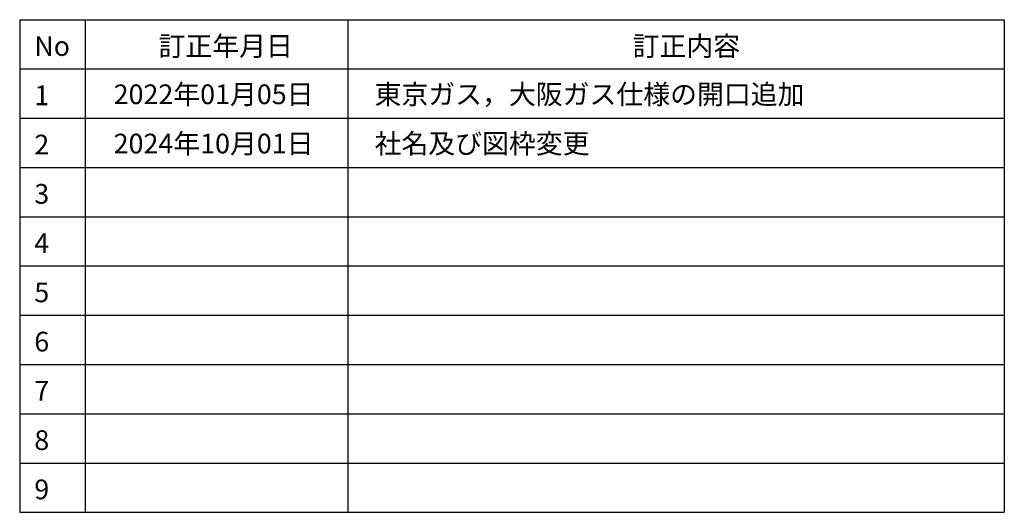
# Model space of a CAD drawing. Extents: x -424 to 186, y -4 to 301.
# Drawn here: x 36 to 186, y -4 to 71 of the extents above; entities that cross this region are included whole.
import ezdxf

# ---------------------------------------------------------------- set-up
doc = ezdxf.new("R2010")
doc.units = 0
doc.header["$MEASUREMENT"] = 0
doc.layers.get('0').update_dxf_attribs({"linetype": 'CONTINUOUS'})
doc.layers.add('図面枠', color=3, linetype='CONTINUOUS')
doc.styles.add('SANWA1', font='romans.shx', dxfattribs={"bigfont": 'extfont2.shx'})

msp = doc.modelspace()

# ---------------------------------------------------------------- linework, layer by layer
for p, q in [((35.78473, 71.24553), (35.78473, -3.75447)), ((35.78473, 71.24553), (185.78473, 71.24553)), ((45.78473, 71.24553), (45.78473, -3.75447)), ((85.78473, 71.24553), (85.78473, -3.75447)), ((185.78473, 71.24553), (185.78473, -3.75447)), ((35.78473, 63.74553), (185.78473, 63.74553)), ((35.78473, 56.24553), (185.78473, 56.24553)), ((35.78473, 48.74553), (185.78473, 48.74553)), ((35.78473, 41.24553), (185.78473, 41.24553)), ((35.78473, 33.74553), (185.78473, 33.74553)), ((35.78473, 26.24553), (185.78473, 26.24553)), ((35.78473, 18.74553), (185.78473, 18.74553)), ((35.78473, 11.24553), (185.78473, 11.24553)), ((35.78473, 3.74553), (185.78473, 3.74553)), ((35.78473, -3.75447), (185.78473, -3.75447))]:
    msp.add_line(p, q)

# ---------------------------------------------------------------- texts
at = {"layer": '図面枠', "linetype": 'Continuous', "style": 'SANWA1'}
for s, p in [('訂正年月日', (56.94127, 65.73204)), ('訂正内容', (129.16447, 65.73204)), ('No', (38.01275, 65.73204)), ('2022年01月05日', (50.09957, 58.38715)), ('東京ガス，大阪ガス仕様の開口追加', (89.85186, 58.38715)), ('1', (38.01275, 58.23204)), ('2024年10月01日', (50.09957, 50.88715)), ('社名及び図枠変更', (89.85186, 50.88715)), ('2', (38.01275, 50.73204)), ('3', (38.01275, 43.23204)), ('4', (38.01275, 35.73204)), ('5', (38.01275, 28.23204)), ('6', (38.01275, 20.73204)), ('7', (38.01275, 13.23204)), ('8', (38.01275, 5.73204)), ('9', (38.01275, -1.76796))]:
    msp.add_text(s, height=3, dxfattribs=at).set_placement(p)

doc.saveas('drawing.dxf')
